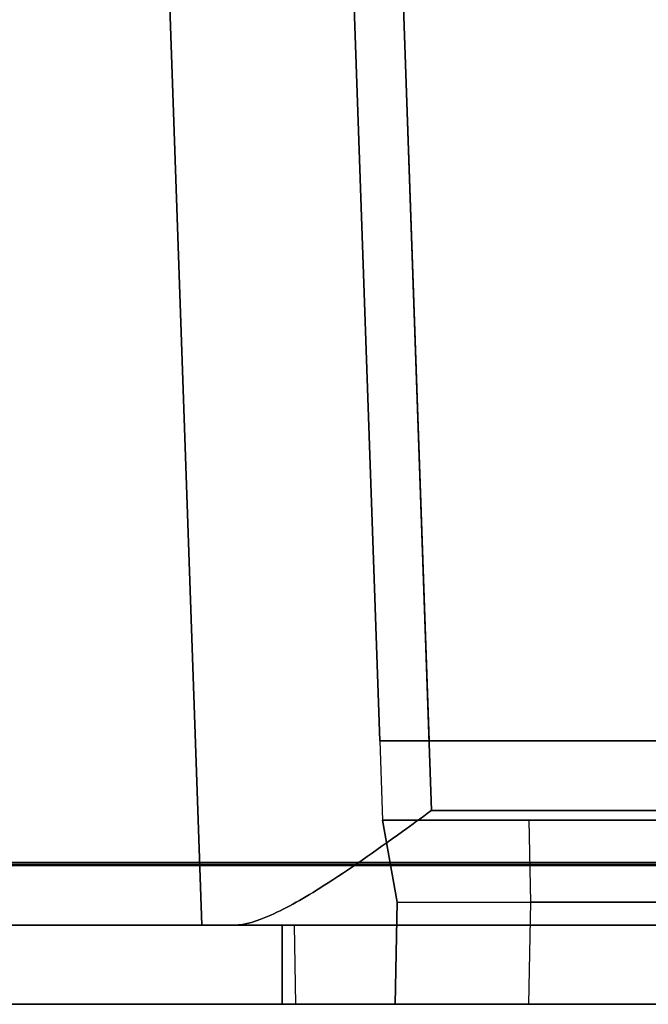
# Model space of a CAD drawing. Units: inches. Extents: x -6.7 to 12.3, y 2.7 to 3.7.
# Drawn here: x 8.6 to 8.9, y 2.7 to 3.2 of the extents above; entities that cross this region are included whole.
import ezdxf

# ---------------------------------------------------------------- set-up
doc = ezdxf.new("R2010")
doc.units = ezdxf.units.IN
doc.header["$MEASUREMENT"] = 0
for name, color, linetype in [('1', 7, 'CONTINUOUS'), ('ORTHO$4', 7, 'CONTINUOUS'), ('ORTHO$6', 7, 'CONTINUOUS'), ('TOP$3', 7, 'CONTINUOUS'), ('TOP$5', 7, 'CONTINUOUS')]:
    doc.layers.add(name, color=color, linetype=linetype)

# ---------------------------------------------------------------- blocks, each defined once
blk = doc.blocks.new('M01668BA_CPP48FMVNSWBLY')
at = {"layer": '1', "color": 5, "linetype": 'Continuous'}
for p, q in [((11.4975, 2.729027, -2.614312), (-5.9225, 2.729027, -2.614312)), ((-5.9225, 2.729027, 0.854312), (11.4975, 2.729027, 0.854312)), ((11.4975, 2.728154, 0.814331), (-5.9225, 2.728154, 0.814331)), ((-5.9225, 2.728154, -2.574331), (11.4975, 2.728154, -2.574331)), ((-5.923455, 2.6975, 0.784338), (11.498455, 2.6975, 0.784338)), ((11.498455, 2.6975, -2.544338), (-5.923455, 2.6975, -2.544338)), ((8.742, 2.6975, -2.166458), (11.388, 2.6975, -2.166458)), ((11.388, 2.6975, -0.437542), (8.742, 2.6975, -0.437542)), ((8.742, 2.6975, 0.406458), (11.388, 2.6975, 0.406458)), ((8.742, 2.6975, -1.322458), (8.742, 2.6975, -2.166458)), ((8.742, 2.6575, 0.406458), (8.742, 2.6975, 0.406458)), ((8.742, 2.6975, -0.437542), (8.742, 2.6575, -0.437542)), ((8.742, 2.6975, -1.322458), (8.742, 2.6575, -1.322458)), ((8.742, 2.6975, -0.437542), (8.742, 2.6975, 0.406458)), ((8.742, 2.6575, -2.166458), (8.742, 2.6975, -2.166458)), ((11.388, 2.6975, -1.322458), (8.742, 2.6975, -1.322458)), ((11.498457, 2.6575, 0.784329), (-5.923457, 2.6575, 0.784329)), ((-5.923457, 2.6575, -2.544329), (11.498457, 2.6575, -2.544329)), ((8.742, 2.6575, -1.322458), (8.742, 2.6575, -2.166458)), ((11.388, 2.6575, -2.166458), (8.742, 2.6575, -2.166458)), ((8.742, 2.6575, -0.437542), (11.388, 2.6575, -0.437542)), ((11.388, 2.6575, 0.406458), (8.742, 2.6575, 0.406458)), ((8.742, 2.6575, -0.437542), (8.742, 2.6575, 0.406458)), ((8.742, 2.6575, -1.322458), (11.388, 2.6575, -1.322458))]:
    blk.add_line(p, q, dxfattribs=at)
at = {"layer": '1', "color": 4, "linetype": 'Continuous'}
for p, q in [((8.8825, 2.6575, -2.234852), (8.8825, 2.6575, -2.454852)), ((9.3425, 2.6575, -2.234852), (8.8825, 2.6575, -2.234852)), ((8.8825, 2.6575, -0.505935), (8.8825, 2.6575, -0.725935)), ((9.3425, 2.6575, -0.505935), (8.8825, 2.6575, -0.505935)), ((8.8825, 2.6575, -2.454852), (9.3425, 2.6575, -2.454852)), ((8.8825, 2.6575, -0.725935), (9.3425, 2.6575, -0.725935))]:
    blk.add_line(p, q, dxfattribs=at)
blk = doc.blocks.new('M01668BC_MODEL')
at = {"layer": '1', "color": 12, "linetype": 'Continuous'}
for p, q in [((-0.03198, 0.96, -1.63207), (0.00154, 0, -1.59855)), ((0.0913, 0.093, -1.60174), (0.06102, 0.96, -1.63201)), ((0.11745, 0.05791, -1.7185), (0.08595, 0.96, -1.75)), ((0.08601, 0.96, -1.657), (0.11628, 0.093, -1.62672)), ((0.00154, 0, 1.48315), (-0.02787, 0.84229, 1.51256)), ((0.06519, 0.84065, 1.52187), (0.0913, 0.093, 1.49576)), ((0.11628, 0.093, 1.52074), (0.09033, 0.83627, 1.5467)), ((0.09078, 0.82162, 1.62977), (0.11745, 0.05791, 1.6031)), ((0.06626, 0.81, -0.08268), (0.0913, 0.093, -0.0952)), ((0.06626, 0.81, -0.03271), (0.0913, 0.093, -0.0202)), ((0.0913, 0.093, -1.33175), (0.09269, 0.053, -1.32895)), ((0.0913, 0.093, -0.54529), (0.09269, 0.053, -0.55234)), ((0.0913, 0.093, -0.54529), (2.6387, 0.093, -0.54529)), ((0.5554, 0.093, -0.0202), (0.0913, 0.093, -0.0202)), ((0.0913, 0.093, 0.39717), (0.09269, 0.053, 0.39996)), ((0.2896, 0.093, 0.39717), (0.0913, 0.093, 0.39717)), ((0.0913, 0.093, -0.0952), (0.22814, 0.093, -0.0952)), ((0.0913, 0.093, 1.18363), (0.09269, 0.053, 1.17658)), ((0.2896, 0.093, -1.33175), (0.0913, 0.093, -1.33175)), ((0.0913, 0.093, -0.0202), (0.0913, 0.093, 0.39717)), ((0.0913, 0.093, -1.60174), (0.0913, 0.093, -1.33175)), ((0.0913, 0.093, 1.18363), (2.6387, 0.093, 1.18363)), ((0.0913, 0.093, -0.54529), (0.0913, 0.093, -0.0952)), ((0.0913, 0.093, 1.18363), (0.0913, 0.093, 1.49576)), ((0.5554, 0.093, -1.62672), (0.11628, 0.093, -1.62672)), ((0.11628, 0.093, 1.52074), (0.22814, 0.093, 1.52074)), ((0.11745, 0.05791, 1.6031), (2.61255, 0.05791, 1.6031)), ((2.61255, 0.05791, -1.7185), (0.11745, 0.05791, -1.7185)), ((0.1, 0.01157, 1.16927), (0.09269, 0.053, 1.17658)), ((0.16678, 0.053, -1.22037), (0.09269, 0.053, -1.22037)), ((0.09269, 0.053, 0.39996), (0.2875, 0.053, 0.39996)), ((0.09269, 0.053, -1.32895), (0.2875, 0.053, -1.32895)), ((0.09269, 0.053, 0.50855), (0.1, 0.01157, 0.50927)), ((0.09269, 0.053, -0.55234), (0.09269, 0.053, -1.22037)), ((0.09269, 0.053, -1.22037), (0.1, 0.01157, -1.21964)), ((0.09269, 0.053, 0.50855), (0.09269, 0.053, 0.39996)), ((0.1, 0.01157, -0.55964), (0.09269, 0.053, -0.55234)), ((0.09269, 0.053, 1.17658), (0.09269, 0.053, 0.50855)), ((0.16678, 0.053, 0.50855), (0.09269, 0.053, 0.50855)), ((0.09269, 0.053, -1.22037), (0.09269, 0.053, -1.32895)), ((0.2875, 0.053, 0.4368), (0.16678, 0.053, 0.4368)), ((0.1675, 0.01157, 0.50927), (0.16678, 0.053, 0.50855)), ((0.2875, 0.053, -1.29211), (0.16678, 0.053, -1.29211)), ((0.1675, 0.01157, -1.21964), (0.16678, 0.053, -1.22037)), ((0.1675, 0.01157, 0.44411), (0.16678, 0.053, 0.4368)), ((0.16678, 0.053, -1.29211), (0.16678, 0.053, -1.22037)), ((0.16678, 0.053, 0.4368), (0.16678, 0.053, 0.50855)), ((0.1675, 0.01157, -1.28481), (0.16678, 0.053, -1.29211)), ((0.1, 0.01157, 0.50927), (0.0991, -0.04, 0.50837)), ((0.1, 0.01157, -1.21964), (0.0991, -0.04, -1.22054)), ((0.0991, -0.04, -0.55874), (0.1, 0.01157, -0.55964)), ((0.0991, -0.04, 1.17017), (0.1, 0.01157, 1.16927)), ((0.1, 0.01157, 0.50927), (0.1675, 0.01157, 0.50927)), ((0.1, 0.01157, 1.16927), (0.1, 0.01157, 0.50927)), ((0.1, 0.01157, -0.55964), (0.1, 0.01157, -1.21964)), ((0.1, 0.01157, -1.21964), (0.1675, 0.01157, -1.21964)), ((0.1, 0.01157, -0.55964), (0.325, 0.01157, -0.55964)), ((0.1, 0.01157, 1.16927), (0.325, 0.01157, 1.16927)), ((0.1666, -0.04, -1.22054), (0.1675, 0.01157, -1.21964)), ((0.1666, -0.04, 0.50837), (0.1675, 0.01157, 0.50927)), ((0.1666, -0.04, 0.44276), (0.1675, 0.01157, 0.44411)), ((0.1666, -0.04, -1.28616), (0.1675, 0.01157, -1.28481)), ((0.28533, 0.01157, 0.44411), (0.1675, 0.01157, 0.44411)), ((0.1675, 0.01157, 0.44411), (0.1675, 0.01157, 0.50927)), ((0.1675, 0.01157, -1.28481), (0.1675, 0.01157, -1.21964)), ((0.28533, 0.01157, -1.28481), (0.1675, 0.01157, -1.28481)), ((0.00154, 0, 1.48315), (0.00154, 0, -1.59855)), ((2.71207, 0, 1.54314), (0.01793, 0, 1.54314)), ((0.01793, 0, -1.65854), (2.71207, 0, -1.65854)), ((0.048, 0, -1.33816), (0.0487, -0.04, -1.33746)), ((0.048, 0, 0.39076), (2.682, 0, 0.39076)), ((0.048, 0, 1.22276), (0.048, 0, 0.39076)), ((0.048, 0, -0.50616), (0.0487, -0.04, -0.50686)), ((0.048, 0, -0.50616), (2.682, 0, -0.50616)), ((0.048, 0, 0.39076), (0.0487, -0.04, 0.39146)), ((0.048, 0, 1.22276), (2.682, 0, 1.22276)), ((0.048, 0, -1.33816), (2.682, 0, -1.33816)), ((0.048, 0, -0.50616), (0.048, 0, -1.33816)), ((0.048, 0, 1.22276), (0.0487, -0.04, 1.22206)), ((0.0487, -0.04, 1.22206), (2.6813, -0.04, 1.22206)), ((0.0487, -0.04, 1.22206), (0.0487, -0.04, 0.39146)), ((0.0487, -0.04, 0.39146), (2.6813, -0.04, 0.39146)), ((0.0487, -0.04, -0.50686), (0.0487, -0.04, -1.33746)), ((0.0487, -0.04, -1.33746), (2.6813, -0.04, -1.33746)), ((0.0487, -0.04, -0.50686), (2.6813, -0.04, -0.50686)), ((2.6309, -0.04, -0.55874), (0.0991, -0.04, -0.55874)), ((0.0991, -0.04, -0.55874), (0.0991, -0.04, -1.22054)), ((0.1666, -0.04, 0.50837), (0.0991, -0.04, 0.50837)), ((0.0991, -0.04, 1.17017), (0.0991, -0.04, 0.50837)), ((2.6309, -0.04, 1.17017), (0.0991, -0.04, 1.17017)), ((0.1666, -0.04, -1.22054), (0.0991, -0.04, -1.22054)), ((0.1666, -0.04, -1.28616), (0.1666, -0.04, -1.22054)), ((0.6584, -0.04, 0.44276), (0.1666, -0.04, 0.44276)), ((0.6584, -0.04, -1.28616), (0.1666, -0.04, -1.28616)), ((0.1666, -0.04, 0.44276), (0.1666, -0.04, 0.50837))]:
    blk.add_line(p, q, dxfattribs=at)
at = {"layer": '1', "color": 30, "linetype": 'Continuous'}
for p, q in [((0.1613, 0.093, -0.49004), (0.17822, 0.093, -0.49766)), ((0.17738, 0.093, -0.45788), (0.1613, 0.093, -0.4655)), ((0.1613, 0.093, -0.4655), (0.1613, 0.093, -0.49004)), ((0.22562, 0.093, -0.45788), (0.17738, 0.093, -0.45788)), ((0.17822, 0.093, -0.49766), (0.22562, 0.093, -0.49766)), ((0.22562, 0.093, -0.53829), (0.22562, 0.093, -0.45788))]:
    blk.add_line(p, q, dxfattribs=at)
at = {"layer": '1', "color": 12, "linetype": 'Continuous', "extrusion": (0, 1, 0)}
for centre, major_axis, start_param, end_param in [((0.11631, 0.093, -1.60171), (-0.0177, 0, -0.0177), 5.498396, 7.067974), ((0.11631, 0.093, 1.49573), (0.0177, 0, -0.0177), 2.356803, 3.926382)]:
    blk.add_ellipse(centre, major_axis=major_axis, ratio=0.998783, start_param=start_param, end_param=end_param, dxfattribs=at)
at = {"layer": '1', "color": 12, "linetype": 'Continuous', "extrusion": (0, -1, 0)}
for centre, major_axis, start_param, end_param in [((0.11962, 0, -1.5984), (0.08354, 0, 0.08354), 2.356803, 2.889923), ((0.11962, 0, 1.48301), (-0.08354, 0, 0.08354), 0.25167, 0.784789)]:
    blk.add_ellipse(centre, major_axis=major_axis, ratio=0.998783, start_param=start_param, end_param=end_param, dxfattribs=at)
at = {"layer": '1', "color": 12, "linetype": 'Continuous'}
for points, knots in [([(0.01793, 0, -1.65853), (0.02312, 0, -1.66733), (0.02949, 0.00197, -1.67556), (0.04446, 0.00863, -1.69085), (0.05352, 0.01388, -1.69772), (0.07557, 0.02786, -1.71036), (0.08916, 0.03742, -1.71501), (0.10747, 0.05063, -1.7179), (0.11229, 0.05414, -1.71835), (0.11722, 0.05774, -1.71849), (0.11733, 0.05782, -1.7185), (0.11745, 0.05791, -1.7185)], [0, 0, 0, 0, 0.225605, 0.225605, 0.494738, 0.494738, 0.866471, 0.866471, 0.996824, 0.996824, 1, 1, 1, 1]), ([(0.11745, 0.05791, 1.6031), (0.11733, 0.05782, 1.6031), (0.11722, 0.05774, 1.6031), (0.11229, 0.05414, 1.60295), (0.10747, 0.05063, 1.60251), (0.08916, 0.03742, 1.59962), (0.07557, 0.02786, 1.59496), (0.05352, 0.01388, 1.58232), (0.04446, 0.00863, 1.57545), (0.02949, 0.00197, 1.56016), (0.02312, 0, 1.55193), (0.01793, 0, 1.54314)], [0, 0, 0, 0, 0.003176, 0.003176, 0.133529, 0.133529, 0.505262, 0.505262, 0.774395, 0.774395, 1, 1, 1, 1])]:
    blk.add_open_spline(points, degree=3, knots=knots, dxfattribs=at)
blk = doc.blocks.new('M01668AA_MODEL')
at = {"layer": '1', "color": 5, "linetype": 'Continuous', "lineweight": -3}
for name, p in [('M01668BC_MODEL', (8.7, 2.6975, -0.8223)), ('M01668BA_CPP48FMVNSWBLY', (0, 0))]:
    blk.add_blockref(name, p, dxfattribs=at)

msp = doc.modelspace()

# ---------------------------------------------------------------- linework, layer by layer
at = {"layer": 'ORTHO$4', "color": 30, "linetype": 'Continuous'}
for p, q in [((8.861297, 2.7905, -1.312344), (8.878224, 2.7905, -1.319962)), ((8.861297, 2.7905, -1.2878), (8.861297, 2.7905, -1.312344)), ((8.877378, 2.7905, -1.280183), (8.861297, 2.7905, -1.2878)), ((8.92562, 2.7905, -1.280183), (8.877378, 2.7905, -1.280183)), ((8.878224, 2.7905, -1.319962), (8.92562, 2.7905, -1.319962)), ((8.92562, 2.7905, -1.360587), (8.92562, 2.7905, -1.280183))]:
    msp.add_line(p, q, dxfattribs=at)
at = {"layer": 'ORTHO$4', "color": 6, "linetype": 'Continuous'}
for p, q in [((-5.9225, 2.7275, -2.614329), (11.4975, 2.7275, -2.614329)), ((11.4975, 2.7275, 0.854329), (-5.9225, 2.7275, 0.854329)), ((-5.923457, 2.6575, -2.544329), (11.498457, 2.6575, -2.544329)), ((11.498457, 2.6575, 0.784329), (-5.923457, 2.6575, 0.784329)), ((8.742, 2.6575, -1.322458), (8.742, 2.6575, -2.166458)), ((11.388, 2.6575, -2.166458), (8.742, 2.6575, -2.166458)), ((8.742, 2.6575, -0.437542), (8.742, 2.6575, 0.406458)), ((11.388, 2.6575, 0.406458), (8.742, 2.6575, 0.406458)), ((8.742, 2.6575, -0.437542), (11.388, 2.6575, -0.437542)), ((8.742, 2.6575, -1.322458), (11.388, 2.6575, -1.322458)), ((8.8825, 2.6575, -0.505935), (8.8825, 2.6575, -0.725935)), ((9.3425, 2.6575, -2.234852), (8.8825, 2.6575, -2.234852)), ((8.8825, 2.6575, -2.234852), (8.8825, 2.6575, -2.454852)), ((8.8825, 2.6575, -0.725935), (9.3425, 2.6575, -0.725935)), ((9.3425, 2.6575, -0.505935), (8.8825, 2.6575, -0.505935)), ((8.8825, 2.6575, -2.454852), (9.3425, 2.6575, -2.454852))]:
    msp.add_line(p, q, dxfattribs=at)
at = {"layer": 'ORTHO$4', "color": 12, "linetype": 'Continuous'}
for p, q in [((8.7991, 2.6575, 0.347871), (8.8, 2.709067, 0.346971)), ((8.7991, 2.6575, -1.381045), (8.8, 2.709067, -1.381945)), ((8.8, 2.709067, -2.041945), (8.7991, 2.6575, -2.042846)), ((8.8, 2.709067, -0.313029), (8.7991, 2.6575, -0.313929)), ((8.8, 2.709067, 0.346971), (8.8, 2.709067, -0.313029)), ((8.8, 2.709067, 0.346971), (9.025, 2.709067, 0.346971)), ((8.8, 2.709067, -1.381945), (9.025, 2.709067, -1.381945)), ((8.8, 2.709067, -1.381945), (8.8, 2.709067, -2.041945)), ((8.8, 2.709067, -2.041945), (8.8675, 2.709067, -2.041945)), ((8.8, 2.709067, -0.313029), (8.8675, 2.709067, -0.313029)), ((8.8666, 2.6575, -0.379542), (8.8675, 2.709067, -0.378191)), ((8.8666, 2.6575, -0.313929), (8.8675, 2.709067, -0.313029)), ((8.8666, 2.6575, -2.108458), (8.8675, 2.709067, -2.107108)), ((8.8666, 2.6575, -2.042846), (8.8675, 2.709067, -2.041945)), ((8.8675, 2.709067, -0.378191), (8.8675, 2.709067, -0.313029)), ((8.8675, 2.709067, -2.107108), (8.8675, 2.709067, -2.041945)), ((8.985329, 2.709067, -2.107108), (8.8675, 2.709067, -2.107108)), ((8.985329, 2.709067, -0.378191), (8.8675, 2.709067, -0.378191)), ((8.748, 2.6975, 0.400458), (11.382, 2.6975, 0.400458)), ((8.748, 2.6975, -1.328458), (8.748698, 2.6575, -1.329157)), ((8.748, 2.6975, -1.328458), (11.382, 2.6975, -1.328458)), ((8.748, 2.6975, 0.400458), (8.748698, 2.6575, 0.39976)), ((8.748, 2.6975, -0.431542), (8.748698, 2.6575, -0.430843)), ((8.748, 2.6975, 0.400458), (8.748, 2.6975, -0.431542)), ((8.748, 2.6975, -2.160458), (11.382, 2.6975, -2.160458)), ((8.748, 2.6975, -2.160458), (8.748698, 2.6575, -2.15976)), ((8.748, 2.6975, -1.328458), (8.748, 2.6975, -2.160458)), ((8.748, 2.6975, -0.431542), (11.382, 2.6975, -0.431542)), ((8.748698, 2.6575, -1.329157), (11.381302, 2.6575, -1.329157)), ((8.748698, 2.6575, -0.430843), (11.381302, 2.6575, -0.430843)), ((8.748698, 2.6575, 0.39976), (11.381302, 2.6575, 0.39976)), ((8.748698, 2.6575, 0.39976), (8.748698, 2.6575, -0.430843)), ((8.748698, 2.6575, -2.15976), (11.381302, 2.6575, -2.15976)), ((8.748698, 2.6575, -1.329157), (8.748698, 2.6575, -2.15976)), ((11.3309, 2.6575, 0.347871), (8.7991, 2.6575, 0.347871)), ((8.7991, 2.6575, 0.347871), (8.7991, 2.6575, -0.313929)), ((8.8666, 2.6575, -0.313929), (8.7991, 2.6575, -0.313929)), ((11.3309, 2.6575, -1.381045), (8.7991, 2.6575, -1.381045)), ((8.7991, 2.6575, -1.381045), (8.7991, 2.6575, -2.042846)), ((8.8666, 2.6575, -2.042846), (8.7991, 2.6575, -2.042846)), ((8.8666, 2.6575, -0.379542), (8.8666, 2.6575, -0.313929)), ((9.3584, 2.6575, -0.379542), (8.8666, 2.6575, -0.379542)), ((8.8666, 2.6575, -2.108458), (8.8666, 2.6575, -2.042846)), ((9.3584, 2.6575, -2.108458), (8.8666, 2.6575, -2.108458))]:
    msp.add_line(p, q, dxfattribs=at)
at = {"layer": 'ORTHO$6', "color": 30, "linetype": 'Continuous'}
for p, q in [((8.877378, 2.7905, -1.280183), (8.861297, 2.7905, -1.2878)), ((8.861297, 2.7905, -1.2878), (8.861297, 2.7905, -1.312344)), ((8.861297, 2.7905, -1.312344), (8.878224, 2.7905, -1.319962)), ((8.92562, 2.7905, -1.280183), (8.877378, 2.7905, -1.280183)), ((8.878224, 2.7905, -1.319962), (8.92562, 2.7905, -1.319962)), ((8.92562, 2.7905, -1.360587), (8.92562, 2.7905, -1.280183))]:
    msp.add_line(p, q, dxfattribs=at)
at = {"layer": 'ORTHO$6', "color": 6, "linetype": 'Continuous'}
for p, q in [((11.4975, 2.7275, 0.854329), (-5.9225, 2.7275, 0.854329)), ((-5.9225, 2.7275, -2.614329), (11.4975, 2.7275, -2.614329)), ((11.498457, 2.6575, 0.784329), (-5.923457, 2.6575, 0.784329)), ((-5.923457, 2.6575, -2.544329), (11.498457, 2.6575, -2.544329)), ((8.742, 2.6575, -1.322458), (8.742, 2.6575, -2.166458)), ((11.388, 2.6575, -2.166458), (8.742, 2.6575, -2.166458)), ((8.742, 2.6575, -0.437542), (8.742, 2.6575, 0.406458)), ((8.742, 2.6575, -0.437542), (11.388, 2.6575, -0.437542)), ((11.388, 2.6575, 0.406458), (8.742, 2.6575, 0.406458)), ((8.742, 2.6575, -1.322458), (11.388, 2.6575, -1.322458)), ((8.8825, 2.6575, -2.234852), (8.8825, 2.6575, -2.454852)), ((8.8825, 2.6575, -0.725935), (9.3425, 2.6575, -0.725935)), ((8.8825, 2.6575, -0.505935), (8.8825, 2.6575, -0.725935)), ((8.8825, 2.6575, -2.454852), (9.3425, 2.6575, -2.454852)), ((9.3425, 2.6575, -0.505935), (8.8825, 2.6575, -0.505935)), ((9.3425, 2.6575, -2.234852), (8.8825, 2.6575, -2.234852))]:
    msp.add_line(p, q, dxfattribs=at)
at = {"layer": 'ORTHO$6', "color": 12, "linetype": 'Continuous'}
for p, q in [((8.7991, 2.6575, 0.347871), (8.8, 2.709067, 0.346971)), ((8.8, 2.709067, -0.313029), (8.7991, 2.6575, -0.313929)), ((8.7991, 2.6575, -1.381045), (8.8, 2.709067, -1.381945)), ((8.8, 2.709067, -2.041945), (8.7991, 2.6575, -2.042846)), ((8.8, 2.709067, 0.346971), (8.8, 2.709067, -0.313029)), ((8.8, 2.709067, 0.346971), (9.025, 2.709067, 0.346971)), ((8.8, 2.709067, -0.313029), (8.8675, 2.709067, -0.313029)), ((8.8, 2.709067, -1.381945), (9.025, 2.709067, -1.381945)), ((8.8, 2.709067, -1.381945), (8.8, 2.709067, -2.041945)), ((8.8, 2.709067, -2.041945), (8.8675, 2.709067, -2.041945)), ((8.8666, 2.6575, -0.313929), (8.8675, 2.709067, -0.313029)), ((8.8666, 2.6575, -2.108458), (8.8675, 2.709067, -2.107108)), ((8.8666, 2.6575, -2.042846), (8.8675, 2.709067, -2.041945)), ((8.8666, 2.6575, -0.379542), (8.8675, 2.709067, -0.378191)), ((8.8675, 2.709067, -0.378191), (8.8675, 2.709067, -0.313029)), ((8.8675, 2.709067, -2.107108), (8.8675, 2.709067, -2.041945)), ((8.985329, 2.709067, -2.107108), (8.8675, 2.709067, -2.107108)), ((8.985329, 2.709067, -0.378191), (8.8675, 2.709067, -0.378191)), ((8.748, 2.6975, 0.400458), (8.748698, 2.6575, 0.39976)), ((8.748, 2.6975, 0.400458), (11.382, 2.6975, 0.400458)), ((8.748, 2.6975, -1.328458), (8.748698, 2.6575, -1.329157)), ((8.748, 2.6975, -1.328458), (8.748, 2.6975, -2.160458)), ((8.748, 2.6975, -1.328458), (11.382, 2.6975, -1.328458)), ((8.748, 2.6975, -0.431542), (11.382, 2.6975, -0.431542)), ((8.748, 2.6975, -2.160458), (11.382, 2.6975, -2.160458)), ((8.748, 2.6975, -2.160458), (8.748698, 2.6575, -2.15976)), ((8.748, 2.6975, -0.431542), (8.748698, 2.6575, -0.430843)), ((8.748, 2.6975, 0.400458), (8.748, 2.6975, -0.431542)), ((8.748698, 2.6575, -0.430843), (11.381302, 2.6575, -0.430843)), ((8.748698, 2.6575, 0.39976), (11.381302, 2.6575, 0.39976)), ((8.748698, 2.6575, -1.329157), (8.748698, 2.6575, -2.15976)), ((8.748698, 2.6575, -1.329157), (11.381302, 2.6575, -1.329157)), ((8.748698, 2.6575, -2.15976), (11.381302, 2.6575, -2.15976)), ((8.748698, 2.6575, 0.39976), (8.748698, 2.6575, -0.430843)), ((11.3309, 2.6575, 0.347871), (8.7991, 2.6575, 0.347871)), ((8.7991, 2.6575, 0.347871), (8.7991, 2.6575, -0.313929)), ((8.8666, 2.6575, -0.313929), (8.7991, 2.6575, -0.313929)), ((11.3309, 2.6575, -1.381045), (8.7991, 2.6575, -1.381045)), ((8.7991, 2.6575, -1.381045), (8.7991, 2.6575, -2.042846)), ((8.8666, 2.6575, -2.042846), (8.7991, 2.6575, -2.042846)), ((8.8666, 2.6575, -0.379542), (8.8666, 2.6575, -0.313929)), ((9.3584, 2.6575, -0.379542), (8.8666, 2.6575, -0.379542)), ((8.8666, 2.6575, -2.108458), (8.8666, 2.6575, -2.042846)), ((9.3584, 2.6575, -2.108458), (8.8666, 2.6575, -2.108458))]:
    msp.add_line(p, q, dxfattribs=at)
at = {"layer": 'TOP$3', "color": 12, "linetype": 'Continuous'}
for p, q in [((8.786006, 3.6575, -2.479302), (8.816282, 2.7905, -2.449025)), ((8.701545, 2.6975, 0.66085), (8.672132, 3.53979, 0.690263))]:
    msp.add_line(p, q, dxfattribs=at)
at = {"layer": 'TOP$3', "color": 30, "linetype": 'Continuous'}
for p, q in [((8.861297, 2.7905, -1.312344), (8.878224, 2.7905, -1.319962)), ((8.861297, 2.7905, -1.2878), (8.861297, 2.7905, -1.312344)), ((8.877378, 2.7905, -1.280183), (8.861297, 2.7905, -1.2878)), ((8.92562, 2.7905, -1.280183), (8.877378, 2.7905, -1.280183)), ((8.878224, 2.7905, -1.319962), (8.92562, 2.7905, -1.319962)), ((8.92562, 2.7905, -1.360587), (8.92562, 2.7905, -1.280183))]:
    msp.add_line(p, q, dxfattribs=at)
at = {"layer": 'TOP$3', "color": 6, "linetype": 'Continuous'}
for p, q in [((-5.9225, 2.729027, 0.854312), (11.4975, 2.729027, 0.854312)), ((11.498457, 2.6575, 0.784329), (-5.923457, 2.6575, 0.784329)), ((8.8825, 2.6575, -0.505935), (8.8825, 2.6575, -0.725935)), ((9.3425, 2.6575, -2.234852), (8.8825, 2.6575, -2.234852)), ((8.8825, 2.6575, -2.234852), (8.8825, 2.6575, -2.454852)), ((8.8825, 2.6575, -0.725935), (9.3425, 2.6575, -0.725935)), ((9.3425, 2.6575, -0.505935), (8.8825, 2.6575, -0.505935)), ((8.8825, 2.6575, -2.454852), (9.3425, 2.6575, -2.454852))]:
    msp.add_line(p, q, dxfattribs=at)
at = {"layer": 'TOP$5', "color": 12, "linetype": 'Continuous'}
for p, q in [((8.786006, 3.6575, -2.479302), (8.816282, 2.7905, -2.449025)), ((8.701545, 2.6975, 0.66085), (8.672132, 3.53979, 0.690263))]:
    msp.add_line(p, q, dxfattribs=at)
at = {"layer": 'TOP$5', "color": 30, "linetype": 'Continuous'}
for p, q in [((8.877378, 2.7905, -1.280183), (8.861297, 2.7905, -1.2878)), ((8.861297, 2.7905, -1.2878), (8.861297, 2.7905, -1.312344)), ((8.861297, 2.7905, -1.312344), (8.878224, 2.7905, -1.319962)), ((8.92562, 2.7905, -1.280183), (8.877378, 2.7905, -1.280183)), ((8.878224, 2.7905, -1.319962), (8.92562, 2.7905, -1.319962)), ((8.92562, 2.7905, -1.360587), (8.92562, 2.7905, -1.280183))]:
    msp.add_line(p, q, dxfattribs=at)
at = {"layer": 'TOP$5', "color": 6, "linetype": 'Continuous'}
for p, q in [((-5.9225, 2.729027, 0.854312), (11.4975, 2.729027, 0.854312)), ((11.498457, 2.6575, 0.784329), (-5.923457, 2.6575, 0.784329)), ((8.8825, 2.6575, -2.234852), (8.8825, 2.6575, -2.454852)), ((8.8825, 2.6575, -0.725935), (9.3425, 2.6575, -0.725935)), ((8.8825, 2.6575, -0.505935), (8.8825, 2.6575, -0.725935)), ((8.8825, 2.6575, -2.454852), (9.3425, 2.6575, -2.454852)), ((9.3425, 2.6575, -0.505935), (8.8825, 2.6575, -0.505935)), ((9.3425, 2.6575, -2.234852), (8.8825, 2.6575, -2.234852))]:
    msp.add_line(p, q, dxfattribs=at)

# ---------------------------------------------------------------- block references
at = {"layer": '1', "color": 2, "linetype": 'Continuous', "lineweight": -3}
msp.add_blockref('M01668AA_MODEL', (0, 0), dxfattribs=at)

doc.saveas('drawing.dxf')
